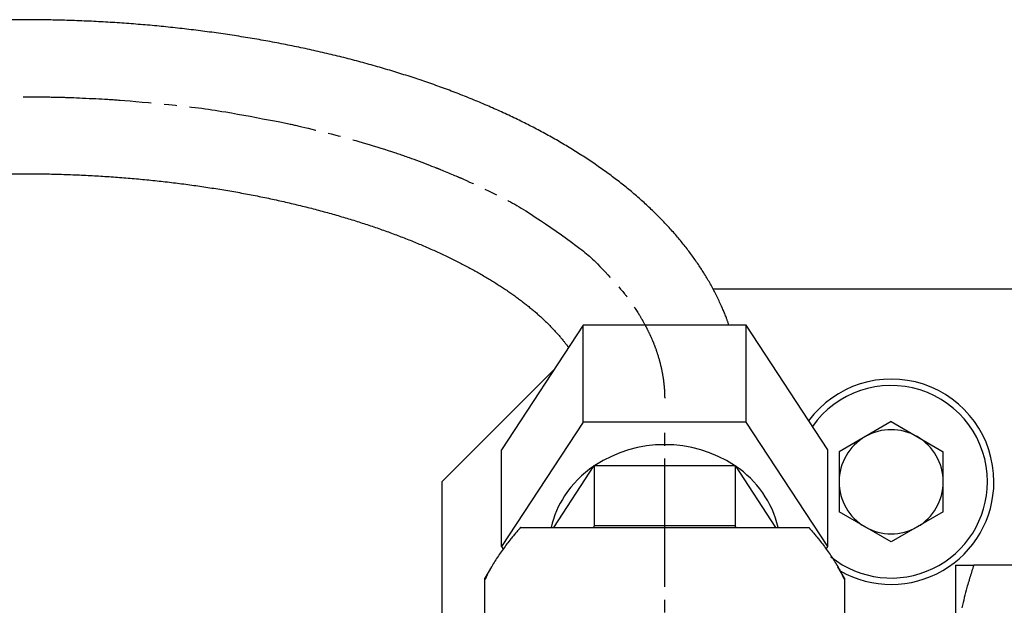
# Model space of a CAD drawing. Extents: x 80 to 3280, y 80 to 2296.
# Drawn here: x 1532 to 1609, y 648 to 693 of the extents above; entities that cross this region are included whole.
import ezdxf

# ---------------------------------------------------------------- set-up
doc = ezdxf.new("R2010")
doc.units = 0
doc.linetypes.add('EXLTYPE2', pattern=[13, 10, -1, 1, -1])
doc.layers.add('Ｓ_１_１', color=7, linetype='CONTINUOUS')

msp = doc.modelspace()

# ---------------------------------------------------------------- linework, layer by layer
at = {"layer": 'Ｓ_１_１', "color": 3, "linetype": 'CONTINUOUS'}
for p, q in [((1532.35, 693.5), (1509, 693.5)), ((1509, 681.5), (1532.35, 681.5)), ((1690, 672.5), (1586.128, 672.5)), ((1575.999, 669.689), (1569.648, 659.988)), ((1575.999, 662.145), (1575.999, 669.689)), ((1588.701, 669.689), (1575.999, 669.689)), ((1588.701, 662.145), (1588.701, 669.689)), ((1595.052, 659.988), (1588.701, 669.689)), ((1573.744, 666.244), (1565, 657.5)), ((1575.999, 662.145), (1569.648, 652.445)), ((1588.701, 662.145), (1575.999, 662.145)), ((1595.052, 652.445), (1588.701, 662.145)), ((1600, 662.185), (1595.943, 659.843)), ((1600, 662.185), (1604.057, 659.843)), ((1569.648, 652.445), (1569.648, 659.988)), ((1595.052, 652.445), (1595.052, 659.988)), ((1595.943, 659.843), (1595.943, 655.157)), ((1604.057, 655.157), (1604.057, 659.843)), ((1573.707, 653.947), (1576.865, 658.771)), ((1576.865, 658.771), (1576.865, 654.057)), ((1576.865, 658.771), (1587.835, 658.771)), ((1587.835, 658.771), (1587.835, 654.057)), ((1587.835, 658.771), (1590.993, 653.947)), ((1565, 657.5), (1565, 612.5)), ((1600, 652.815), (1595.943, 655.157)), ((1604.057, 655.157), (1600, 652.815)), ((1571.121, 653.947), (1593.579, 653.947)), ((1576.865, 654.057), (1576.793, 653.947)), ((1587.835, 654.057), (1576.865, 654.057)), ((1587.907, 653.947), (1587.835, 654.057)), ((1569.648, 652.445), (1569.772, 652.255)), ((1594.928, 652.255), (1595.052, 652.445)), ((1568.855, 650.875), (1568.35, 650)), ((1596.35, 650), (1595.845, 650.875)), ((1605, 651), (1605, 619)), ((1663.571, 651), (1606.429, 651)), ((1568.35, 620), (1568.35, 650)), ((1596.35, 650), (1596.35, 620))]:
    msp.add_line(p, q, dxfattribs=at)
at = {"layer": 'Ｓ_１_１', "color": 1, "linetype": 'EXLTYPE2'}
msp.add_line((1582.35, 623.306), (1582.35, 662.145), dxfattribs=at)
at = {"layer": 'Ｓ_１_１', "color": 3, "linetype": 'CONTINUOUS', "flags": 128}
for points in [[(1587.357, 669.689), (1587.356, 669.69), (1587.356, 669.692), (1587.354, 669.697), (1587.352, 669.702), (1587.35, 669.709), (1587.347, 669.718), (1587.344, 669.727), (1587.341, 669.737), (1587.337, 669.747), (1587.334, 669.758), (1587.33, 669.77), (1587.317, 669.808), (1587.304, 669.848), (1587.29, 669.89), (1587.275, 669.933), (1587.26, 669.977), (1587.244, 670.023), (1587.228, 670.069), (1587.212, 670.117), (1587.195, 670.164), (1587.177, 670.213), (1587.16, 670.261), (1587.128, 670.345), (1587.096, 670.428), (1587.063, 670.512), (1587.029, 670.597), (1586.995, 670.681), (1586.96, 670.765), (1586.924, 670.85), (1586.887, 670.934), (1586.85, 671.019), (1586.813, 671.103), (1586.775, 671.188), (1586.728, 671.292), (1586.68, 671.396), (1586.632, 671.5), (1586.583, 671.604), (1586.534, 671.707), (1586.485, 671.809), (1586.435, 671.911), (1586.385, 672.012), (1586.334, 672.113), (1586.283, 672.213), (1586.232, 672.312), (1586.18, 672.413), (1586.127, 672.512), (1586.074, 672.611), (1586.021, 672.709), (1585.967, 672.807), (1585.913, 672.904), (1585.858, 673), (1585.803, 673.096), (1585.748, 673.192), (1585.692, 673.287), (1585.636, 673.381), (1585.578, 673.478), (1585.52, 673.574), (1585.461, 673.67), (1585.401, 673.766), (1585.342, 673.861), (1585.281, 673.956), (1585.22, 674.051), (1585.159, 674.145), (1585.097, 674.239), (1585.035, 674.333), (1584.972, 674.427), (1584.907, 674.522), (1584.842, 674.617), (1584.777, 674.712), (1584.71, 674.807), (1584.644, 674.901), (1584.577, 674.995), (1584.509, 675.088), (1584.441, 675.181), (1584.373, 675.274), (1584.304, 675.367), (1584.234, 675.459), (1584.163, 675.553), (1584.091, 675.647), (1584.018, 675.74), (1583.945, 675.833), (1583.872, 675.926), (1583.798, 676.019), (1583.724, 676.111), (1583.649, 676.203), (1583.574, 676.294), (1583.499, 676.385), (1583.423, 676.476), (1583.344, 676.569), (1583.265, 676.661), (1583.186, 676.753), (1583.107, 676.845), (1583.026, 676.936), (1582.946, 677.027), (1582.865, 677.118), (1582.784, 677.208), (1582.702, 677.298), (1582.62, 677.387), (1582.537, 677.476), (1582.452, 677.568), (1582.367, 677.658), (1582.281, 677.749), (1582.194, 677.839), (1582.108, 677.928), (1582.021, 678.017), (1581.933, 678.106), (1581.845, 678.195), (1581.757, 678.283), (1581.668, 678.371), (1581.579, 678.458), (1581.488, 678.547), (1581.396, 678.636), (1581.303, 678.725), (1581.21, 678.813), (1581.117, 678.9), (1581.024, 678.988), (1580.93, 679.075), (1580.835, 679.161), (1580.741, 679.247), (1580.646, 679.333), (1580.55, 679.419), (1580.452, 679.506), (1580.354, 679.593), (1580.255, 679.679), (1580.156, 679.765), (1580.056, 679.851), (1579.956, 679.936), (1579.856, 680.021), (1579.756, 680.105), (1579.655, 680.189), (1579.553, 680.273), (1579.452, 680.356), (1579.348, 680.441), (1579.243, 680.525), (1579.138, 680.609), (1579.033, 680.693), (1578.927, 680.776), (1578.821, 680.859), (1578.715, 680.942), (1578.608, 681.024), (1578.502, 681.106), (1578.394, 681.187), (1578.287, 681.268), (1578.177, 681.35), (1578.066, 681.432), (1577.955, 681.514), (1577.844, 681.595), (1577.733, 681.676), (1577.621, 681.756), (1577.509, 681.836), (1577.397, 681.916), (1577.284, 681.995), (1577.171, 682.074), (1577.058, 682.152), (1576.942, 682.232), (1576.826, 682.311), (1576.709, 682.39), (1576.593, 682.469), (1576.476, 682.547), (1576.358, 682.625), (1576.241, 682.702), (1576.123, 682.779), (1576.005, 682.856), (1575.887, 682.932), (1575.768, 683.008), (1575.647, 683.085), (1575.525, 683.162), (1575.403, 683.238), (1575.281, 683.314), (1575.159, 683.389), (1575.036, 683.464), (1574.914, 683.539), (1574.79, 683.613), (1574.667, 683.687), (1574.544, 683.76), (1574.42, 683.833), (1574.294, 683.908), (1574.167, 683.981), (1574.04, 684.055), (1573.913, 684.128), (1573.786, 684.2), (1573.658, 684.272), (1573.53, 684.344), (1573.402, 684.416), (1573.274, 684.487), (1573.146, 684.557), (1573.017, 684.628), (1572.886, 684.699), (1572.754, 684.77), (1572.623, 684.84), (1572.491, 684.91), (1572.359, 684.98), (1572.227, 685.049), (1572.094, 685.118), (1571.962, 685.186), (1571.829, 685.254), (1571.696, 685.322), (1571.562, 685.39), (1571.427, 685.458), (1571.291, 685.526), (1571.154, 685.593), (1571.018, 685.66), (1570.881, 685.727), (1570.745, 685.793), (1570.608, 685.859), (1570.471, 685.925), (1570.333, 685.99), (1570.196, 686.055), (1570.058, 686.119), (1569.918, 686.184), (1569.778, 686.249), (1569.637, 686.313), (1569.497, 686.377), (1569.356, 686.441), (1569.215, 686.504), (1569.074, 686.567), (1568.932, 686.63), (1568.791, 686.692), (1568.649, 686.754), (1568.507, 686.815), (1568.363, 686.877), (1568.219, 686.939), (1568.074, 687.001), (1567.929, 687.062), (1567.784, 687.122), (1567.639, 687.182), (1567.494, 687.242), (1567.349, 687.302), (1567.203, 687.361), (1567.058, 687.42), (1566.912, 687.478), (1566.764, 687.537), (1566.616, 687.596), (1566.467, 687.654), (1566.318, 687.712), (1566.17, 687.77), (1566.021, 687.827), (1565.872, 687.884), (1565.723, 687.94), (1565.573, 687.997), (1565.424, 688.052), (1565.274, 688.108), (1565.123, 688.164), (1564.971, 688.219), (1564.818, 688.275), (1564.666, 688.329), (1564.514, 688.384), (1564.361, 688.438), (1564.209, 688.492), (1564.056, 688.545), (1563.903, 688.598), (1563.75, 688.651), (1563.597, 688.704), (1563.442, 688.756), (1563.286, 688.809), (1563.13, 688.861), (1562.975, 688.913), (1562.819, 688.964), (1562.663, 689.015), (1562.507, 689.066), (1562.351, 689.116), (1562.194, 689.166), (1562.038, 689.216), (1561.882, 689.266), (1561.723, 689.315), (1561.564, 689.365), (1561.405, 689.414), (1561.246, 689.462), (1561.087, 689.51), (1560.928, 689.558), (1560.769, 689.606), (1560.609, 689.653), (1560.45, 689.7), (1560.29, 689.747), (1560.131, 689.793), (1559.969, 689.84), (1559.807, 689.886), (1559.645, 689.932), (1559.483, 689.977), (1559.321, 690.022), (1559.159, 690.067), (1558.996, 690.112), (1558.834, 690.156), (1558.671, 690.2), (1558.509, 690.243), (1558.346, 690.287), (1558.182, 690.33), (1558.017, 690.373), (1557.852, 690.416), (1557.687, 690.458), (1557.522, 690.5), (1557.357, 690.542), (1557.192, 690.583), (1557.027, 690.624), (1556.861, 690.665), (1556.696, 690.705), (1556.53, 690.746), (1556.363, 690.786), (1556.196, 690.826), (1556.028, 690.865), (1555.861, 690.904), (1555.693, 690.943), (1555.525, 690.982), (1555.358, 691.02), (1555.19, 691.058), (1555.022, 691.095), (1554.854, 691.133), (1554.686, 691.17), (1554.516, 691.207), (1554.346, 691.243), (1554.176, 691.28), (1554.006, 691.316), (1553.836, 691.351), (1553.666, 691.387), (1553.496, 691.422), (1553.325, 691.457), (1553.155, 691.491), (1552.985, 691.525), (1552.814, 691.559), (1552.642, 691.593), (1552.47, 691.626), (1552.298, 691.659), (1552.125, 691.692), (1551.953, 691.725), (1551.781, 691.757), (1551.608, 691.789), (1551.436, 691.82), (1551.263, 691.852), (1551.09, 691.883), (1550.918, 691.913), (1550.744, 691.944), (1550.569, 691.974), (1550.395, 692.004), (1550.221, 692.034), (1550.046, 692.063), (1549.872, 692.092), (1549.698, 692.121), (1549.523, 692.149), (1549.348, 692.177), (1549.174, 692.205), (1548.999, 692.232), (1548.823, 692.26), (1548.647, 692.287), (1548.471, 692.313), (1548.295, 692.34), (1548.119, 692.366), (1547.942, 692.392), (1547.766, 692.417), (1547.59, 692.442), (1547.413, 692.467), (1547.237, 692.492), (1547.061, 692.516), (1546.883, 692.54), (1546.705, 692.564), (1546.527, 692.587), (1546.35, 692.61), (1546.172, 692.633), (1545.994, 692.656), (1545.816, 692.678), (1545.638, 692.7), (1545.46, 692.721), (1545.282, 692.743), (1545.104, 692.764), (1544.925, 692.785), (1544.746, 692.805), (1544.567, 692.825), (1544.388, 692.845), (1544.208, 692.865), (1544.029, 692.884), (1543.85, 692.903), (1543.671, 692.922), (1543.491, 692.94), (1543.312, 692.958), (1543.132, 692.976), (1542.952, 692.993), (1542.772, 693.011), (1542.591, 693.028), (1542.411, 693.044), (1542.231, 693.061), (1542.05, 693.077), (1541.87, 693.092), (1541.689, 693.108), (1541.509, 693.123), (1541.328, 693.138), (1541.148, 693.152), (1540.966, 693.167), (1540.785, 693.181), (1540.604, 693.194), (1540.422, 693.208), (1540.241, 693.221), (1540.06, 693.233), (1539.878, 693.246), (1539.697, 693.258), (1539.515, 693.27), (1539.334, 693.281), (1539.152, 693.293), (1538.97, 693.304), (1538.788, 693.314), (1538.606, 693.325), (1538.423, 693.335), (1538.24, 693.345), (1538.056, 693.354), (1537.871, 693.364), (1537.686, 693.373), (1537.5, 693.381), (1537.313, 693.39), (1537.124, 693.398), (1536.934, 693.406), (1536.743, 693.413), (1536.551, 693.421), (1536.359, 693.428), (1536.165, 693.435), (1535.971, 693.441), (1535.777, 693.447), (1535.582, 693.453), (1535.388, 693.459), (1535.193, 693.464), (1534.998, 693.469), (1534.843, 693.473), (1534.689, 693.476), (1534.535, 693.479), (1534.381, 693.482), (1534.228, 693.485), (1534.075, 693.487), (1533.923, 693.49), (1533.771, 693.492), (1533.62, 693.493), (1533.471, 693.495), (1533.321, 693.496), (1533.235, 693.497), (1533.15, 693.497), (1533.066, 693.498), (1532.983, 693.498), (1532.901, 693.499), (1532.822, 693.499), (1532.745, 693.499), (1532.671, 693.499), (1532.6, 693.499), (1532.533, 693.5), (1532.469, 693.5), (1532.452, 693.5), (1532.436, 693.5), (1532.42, 693.5), (1532.406, 693.5), (1532.392, 693.5), (1532.38, 693.5), (1532.37, 693.5), (1532.362, 693.5), (1532.355, 693.5), (1532.351, 693.5), (1532.35, 693.5)], [(1532.35, 681.5), (1532.352, 681.5), (1532.358, 681.5), (1532.367, 681.5), (1532.379, 681.5), (1532.393, 681.5), (1532.41, 681.5), (1532.429, 681.5), (1532.45, 681.5), (1532.472, 681.5), (1532.495, 681.5), (1532.518, 681.5), (1532.589, 681.499), (1532.662, 681.499), (1532.738, 681.499), (1532.815, 681.499), (1532.894, 681.498), (1532.975, 681.498), (1533.058, 681.497), (1533.141, 681.497), (1533.226, 681.496), (1533.311, 681.496), (1533.398, 681.495), (1533.541, 681.493), (1533.686, 681.492), (1533.831, 681.49), (1533.978, 681.487), (1534.125, 681.485), (1534.272, 681.482), (1534.42, 681.479), (1534.568, 681.476), (1534.717, 681.472), (1534.865, 681.469), (1535.014, 681.465), (1535.189, 681.46), (1535.365, 681.455), (1535.54, 681.449), (1535.714, 681.443), (1535.888, 681.437), (1536.062, 681.431), (1536.234, 681.424), (1536.407, 681.417), (1536.578, 681.41), (1536.749, 681.403), (1536.919, 681.395), (1537.087, 681.387), (1537.255, 681.379), (1537.422, 681.371), (1537.588, 681.362), (1537.754, 681.354), (1537.92, 681.344), (1538.085, 681.335), (1538.249, 681.325), (1538.414, 681.315), (1538.578, 681.305), (1538.742, 681.295), (1538.905, 681.284), (1539.069, 681.273), (1539.232, 681.262), (1539.395, 681.25), (1539.558, 681.239), (1539.721, 681.227), (1539.885, 681.214), (1540.048, 681.202), (1540.211, 681.189), (1540.374, 681.176), (1540.537, 681.162), (1540.699, 681.149), (1540.861, 681.135), (1541.023, 681.121), (1541.185, 681.106), (1541.347, 681.092), (1541.509, 681.077), (1541.671, 681.061), (1541.833, 681.046), (1541.994, 681.03), (1542.156, 681.014), (1542.318, 680.998), (1542.478, 680.981), (1542.639, 680.964), (1542.799, 680.947), (1542.959, 680.93), (1543.12, 680.912), (1543.28, 680.894), (1543.44, 680.876), (1543.6, 680.858), (1543.761, 680.839), (1543.921, 680.82), (1544.081, 680.801), (1544.24, 680.781), (1544.398, 680.762), (1544.557, 680.742), (1544.715, 680.722), (1544.873, 680.701), (1545.032, 680.68), (1545.19, 680.659), (1545.349, 680.638), (1545.507, 680.617), (1545.665, 680.595), (1545.823, 680.573), (1545.98, 680.55), (1546.136, 680.528), (1546.292, 680.505), (1546.449, 680.482), (1546.605, 680.459), (1546.761, 680.435), (1546.917, 680.412), (1547.074, 680.387), (1547.23, 680.363), (1547.386, 680.338), (1547.542, 680.313), (1547.696, 680.289), (1547.85, 680.263), (1548.004, 680.238), (1548.158, 680.212), (1548.311, 680.186), (1548.465, 680.16), (1548.619, 680.133), (1548.773, 680.106), (1548.926, 680.079), (1549.08, 680.052), (1549.233, 680.024), (1549.385, 679.996), (1549.536, 679.969), (1549.687, 679.94), (1549.838, 679.912), (1549.989, 679.883), (1550.141, 679.854), (1550.292, 679.825), (1550.442, 679.796), (1550.593, 679.766), (1550.744, 679.736), (1550.895, 679.705), (1551.043, 679.675), (1551.192, 679.645), (1551.34, 679.614), (1551.488, 679.583), (1551.636, 679.552), (1551.784, 679.52), (1551.932, 679.488), (1552.08, 679.456), (1552.228, 679.423), (1552.376, 679.391), (1552.524, 679.358), (1552.669, 679.325), (1552.814, 679.292), (1552.959, 679.259), (1553.104, 679.225), (1553.249, 679.191), (1553.393, 679.157), (1553.538, 679.123), (1553.683, 679.088), (1553.827, 679.053), (1553.972, 679.018), (1554.116, 678.983), (1554.258, 678.947), (1554.399, 678.912), (1554.541, 678.876), (1554.682, 678.84), (1554.824, 678.804), (1554.965, 678.768), (1555.106, 678.731), (1555.247, 678.694), (1555.388, 678.656), (1555.529, 678.619), (1555.67, 678.581), (1555.808, 678.543), (1555.946, 678.505), (1556.084, 678.467), (1556.221, 678.429), (1556.359, 678.391), (1556.496, 678.352), (1556.634, 678.313), (1556.771, 678.273), (1556.908, 678.233), (1557.045, 678.193), (1557.182, 678.153), (1557.316, 678.113), (1557.45, 678.073), (1557.584, 678.033), (1557.717, 677.993), (1557.851, 677.952), (1557.984, 677.911), (1558.118, 677.869), (1558.251, 677.828), (1558.384, 677.786), (1558.517, 677.744), (1558.65, 677.701), (1558.78, 677.659), (1558.909, 677.617), (1559.039, 677.575), (1559.168, 677.532), (1559.298, 677.49), (1559.427, 677.446), (1559.556, 677.403), (1559.685, 677.359), (1559.814, 677.315), (1559.942, 677.271), (1560.071, 677.226), (1560.196, 677.183), (1560.321, 677.139), (1560.446, 677.094), (1560.571, 677.05), (1560.696, 677.005), (1560.821, 676.96), (1560.945, 676.914), (1561.07, 676.869), (1561.194, 676.823), (1561.318, 676.776), (1561.442, 676.73), (1561.563, 676.684), (1561.683, 676.638), (1561.804, 676.592), (1561.924, 676.546), (1562.044, 676.499), (1562.164, 676.452), (1562.284, 676.405), (1562.403, 676.357), (1562.523, 676.31), (1562.642, 676.262), (1562.762, 676.213), (1562.877, 676.166), (1562.993, 676.118), (1563.108, 676.071), (1563.223, 676.023), (1563.338, 675.974), (1563.453, 675.926), (1563.568, 675.877), (1563.683, 675.828), (1563.798, 675.778), (1563.912, 675.728), (1564.026, 675.678), (1564.137, 675.629), (1564.247, 675.58), (1564.358, 675.531), (1564.468, 675.482), (1564.578, 675.432), (1564.688, 675.382), (1564.797, 675.331), (1564.907, 675.281), (1565.016, 675.23), (1565.126, 675.178), (1565.235, 675.127), (1565.34, 675.077), (1565.445, 675.026), (1565.55, 674.976), (1565.655, 674.925), (1565.759, 674.874), (1565.864, 674.822), (1565.968, 674.77), (1566.073, 674.718), (1566.177, 674.666), (1566.281, 674.613), (1566.384, 674.56), (1566.484, 674.509), (1566.584, 674.458), (1566.683, 674.406), (1566.783, 674.354), (1566.882, 674.302), (1566.981, 674.249), (1567.08, 674.196), (1567.179, 674.143), (1567.277, 674.089), (1567.376, 674.036), (1567.474, 673.982), (1567.568, 673.929), (1567.662, 673.877), (1567.756, 673.824), (1567.85, 673.771), (1567.943, 673.718), (1568.037, 673.664), (1568.13, 673.611), (1568.223, 673.556), (1568.316, 673.502), (1568.408, 673.447), (1568.501, 673.392), (1568.589, 673.339), (1568.678, 673.286), (1568.766, 673.233), (1568.854, 673.179), (1568.942, 673.125), (1569.029, 673.071), (1569.117, 673.016), (1569.204, 672.961), (1569.291, 672.906), (1569.378, 672.851), (1569.465, 672.795), (1569.547, 672.741), (1569.63, 672.688), (1569.712, 672.633), (1569.794, 672.579), (1569.876, 672.525), (1569.958, 672.47), (1570.039, 672.415), (1570.121, 672.359), (1570.202, 672.304), (1570.283, 672.248), (1570.364, 672.191), (1570.44, 672.137), (1570.517, 672.083), (1570.593, 672.029), (1570.67, 671.974), (1570.746, 671.92), (1570.821, 671.864), (1570.897, 671.809), (1570.972, 671.753), (1571.048, 671.697), (1571.122, 671.641), (1571.197, 671.584), (1571.268, 671.531), (1571.339, 671.476), (1571.409, 671.422), (1571.479, 671.367), (1571.549, 671.312), (1571.619, 671.257), (1571.689, 671.201), (1571.758, 671.146), (1571.827, 671.09), (1571.896, 671.033), (1571.965, 670.977), (1572.03, 670.923), (1572.094, 670.869), (1572.159, 670.814), (1572.223, 670.76), (1572.287, 670.705), (1572.351, 670.65), (1572.414, 670.594), (1572.478, 670.539), (1572.541, 670.483), (1572.603, 670.427), (1572.666, 670.37), (1572.725, 670.317), (1572.784, 670.263), (1572.842, 670.209), (1572.9, 670.155), (1572.958, 670.101), (1573.016, 670.046), (1573.073, 669.991), (1573.131, 669.936), (1573.188, 669.88), (1573.244, 669.825), (1573.301, 669.769), (1573.354, 669.715), (1573.407, 669.662), (1573.46, 669.608), (1573.513, 669.554), (1573.565, 669.5), (1573.618, 669.445), (1573.67, 669.39), (1573.723, 669.334), (1573.775, 669.277), (1573.828, 669.22), (1573.88, 669.162), (1573.929, 669.107), (1573.978, 669.052), (1574.028, 668.996), (1574.077, 668.94), (1574.126, 668.884), (1574.174, 668.827), (1574.223, 668.77), (1574.271, 668.714), (1574.318, 668.657), (1574.366, 668.6), (1574.413, 668.543), (1574.444, 668.504), (1574.476, 668.465), (1574.507, 668.426), (1574.538, 668.388), (1574.569, 668.349), (1574.599, 668.31), (1574.628, 668.272), (1574.657, 668.234), (1574.686, 668.196), (1574.714, 668.158), (1574.741, 668.12), (1574.754, 668.101), (1574.767, 668.083), (1574.78, 668.065), (1574.792, 668.048), (1574.803, 668.032), (1574.814, 668.016), (1574.824, 668.001), (1574.833, 667.988), (1574.841, 667.975), (1574.849, 667.965), (1574.855, 667.956), (1574.855, 667.954), (1574.856, 667.953), (1574.857, 667.952), (1574.857, 667.952), (1574.858, 667.951), (1574.858, 667.95), (1574.859, 667.949), (1574.859, 667.949), (1574.859, 667.949), (1574.86, 667.948), (1574.86, 667.948)], [(1571.121, 653.947), (1571.118, 653.944), (1571.112, 653.937), (1571.102, 653.925), (1571.088, 653.909), (1571.072, 653.889), (1571.053, 653.867), (1571.031, 653.842), (1571.009, 653.815), (1570.984, 653.786), (1570.959, 653.757), (1570.934, 653.727), (1570.883, 653.666), (1570.832, 653.606), (1570.78, 653.545), (1570.729, 653.484), (1570.677, 653.423), (1570.626, 653.361), (1570.574, 653.299), (1570.522, 653.237), (1570.47, 653.173), (1570.418, 653.109), (1570.366, 653.045), (1570.29, 652.95), (1570.214, 652.853), (1570.138, 652.755), (1570.062, 652.656), (1569.986, 652.555), (1569.91, 652.454), (1569.835, 652.351), (1569.759, 652.248), (1569.684, 652.144), (1569.61, 652.04), (1569.535, 651.934), (1569.464, 651.832), (1569.393, 651.728), (1569.322, 651.625), (1569.253, 651.522), (1569.185, 651.418), (1569.119, 651.315), (1569.054, 651.212), (1568.991, 651.11), (1568.929, 651.008), (1568.87, 650.906), (1568.813, 650.806), (1568.778, 650.742), (1568.744, 650.679), (1568.711, 650.616), (1568.679, 650.554), (1568.647, 650.491), (1568.615, 650.429), (1568.584, 650.367), (1568.554, 650.304), (1568.523, 650.242), (1568.493, 650.179), (1568.462, 650.116), (1568.447, 650.085), (1568.432, 650.054), (1568.418, 650.024), (1568.404, 649.996), (1568.391, 649.97), (1568.38, 649.946), (1568.37, 649.926), (1568.361, 649.909), (1568.355, 649.896), (1568.351, 649.888), (1568.35, 649.885)], [(1593.579, 653.947), (1593.582, 653.944), (1593.588, 653.937), (1593.598, 653.925), (1593.612, 653.909), (1593.628, 653.889), (1593.647, 653.867), (1593.669, 653.842), (1593.691, 653.815), (1593.716, 653.786), (1593.741, 653.757), (1593.766, 653.727), (1593.817, 653.666), (1593.868, 653.606), (1593.92, 653.545), (1593.971, 653.484), (1594.023, 653.423), (1594.074, 653.361), (1594.126, 653.299), (1594.178, 653.237), (1594.23, 653.173), (1594.282, 653.109), (1594.334, 653.045), (1594.41, 652.95), (1594.486, 652.853), (1594.562, 652.755), (1594.638, 652.656), (1594.714, 652.555), (1594.79, 652.454), (1594.865, 652.351), (1594.941, 652.248), (1595.016, 652.144), (1595.09, 652.04), (1595.165, 651.934), (1595.236, 651.832), (1595.307, 651.728), (1595.378, 651.625), (1595.447, 651.522), (1595.515, 651.418), (1595.581, 651.315), (1595.646, 651.212), (1595.709, 651.11), (1595.771, 651.008), (1595.83, 650.906), (1595.887, 650.806), (1595.922, 650.742), (1595.956, 650.679), (1595.989, 650.616), (1596.021, 650.554), (1596.053, 650.491), (1596.085, 650.429), (1596.116, 650.367), (1596.146, 650.304), (1596.177, 650.242), (1596.207, 650.179), (1596.238, 650.116), (1596.253, 650.085), (1596.268, 650.054), (1596.282, 650.024), (1596.296, 649.996), (1596.309, 649.97), (1596.32, 649.946), (1596.33, 649.926), (1596.339, 649.909), (1596.345, 649.896), (1596.349, 649.888), (1596.35, 649.885)], [(1605, 651), (1605, 651), (1605, 651), (1605.001, 651), (1605.001, 651), (1605.002, 651), (1605.003, 651), (1605.003, 651), (1605.004, 651), (1605.005, 651), (1605.006, 651), (1605.007, 651), (1605.008, 651), (1605.01, 651), (1605.011, 651), (1605.012, 651), (1605.013, 651), (1605.014, 651), (1605.015, 651), (1605.016, 651), (1605.017, 651), (1605.017, 651), (1605.018, 651), (1605.026, 651), (1605.036, 651), (1605.047, 651), (1605.06, 651), (1605.074, 651), (1605.089, 651), (1605.105, 651), (1605.122, 651), (1605.139, 651), (1605.156, 651), (1605.174, 651), (1605.201, 651), (1605.227, 651), (1605.254, 651), (1605.28, 651), (1605.307, 651), (1605.333, 651), (1605.359, 651), (1605.386, 651), (1605.412, 651), (1605.439, 651), (1605.466, 651), (1605.504, 651), (1605.543, 651), (1605.582, 651), (1605.622, 651), (1605.663, 651), (1605.703, 651), (1605.744, 651), (1605.785, 651), (1605.826, 651), (1605.867, 651), (1605.908, 651), (1605.944, 651), (1605.98, 651), (1606.016, 651), (1606.052, 651), (1606.087, 651), (1606.123, 651), (1606.158, 651), (1606.193, 651), (1606.228, 651), (1606.262, 651), (1606.296, 651), (1606.315, 651), (1606.332, 651), (1606.35, 651), (1606.366, 651), (1606.381, 651), (1606.394, 651), (1606.406, 651), (1606.416, 651), (1606.423, 651), (1606.427, 651), (1606.429, 651)], [(1606.429, 651), (1606.427, 650.995), (1606.423, 650.98), (1606.415, 650.956), (1606.405, 650.925), (1606.393, 650.887), (1606.379, 650.843), (1606.364, 650.794), (1606.347, 650.741), (1606.329, 650.685), (1606.311, 650.627), (1606.293, 650.569), (1606.256, 650.451), (1606.218, 650.333), (1606.181, 650.215), (1606.144, 650.097), (1606.108, 649.978), (1606.071, 649.859), (1606.035, 649.739), (1605.999, 649.618), (1605.963, 649.497), (1605.928, 649.374), (1605.893, 649.25), (1605.842, 649.061), (1605.792, 648.87), (1605.743, 648.676), (1605.695, 648.481), (1605.648, 648.283), (1605.602, 648.083), (1605.558, 647.882), (1605.515, 647.68)]]:
    msp.add_lwpolyline(points, dxfattribs=at)
at = {"layer": 'Ｓ_１_１', "color": 1, "linetype": 'EXLTYPE2', "flags": 128}
msp.add_lwpolyline([(1532.362, 687.5), (1532.365, 687.5), (1532.371, 687.5), (1532.381, 687.5), (1532.394, 687.5), (1532.409, 687.5), (1532.427, 687.5), (1532.446, 687.5), (1532.466, 687.5), (1532.486, 687.5), (1532.507, 687.5), (1532.526, 687.5), (1532.546, 687.5), (1532.564, 687.5), (1532.581, 687.5), (1532.598, 687.499), (1532.614, 687.499), (1532.63, 687.499), (1532.646, 687.499), (1532.662, 687.499), (1532.678, 687.499), (1532.695, 687.499), (1532.712, 687.499), (1532.75, 687.499), (1532.79, 687.499), (1532.833, 687.499), (1532.877, 687.498), (1532.921, 687.498), (1532.965, 687.498), (1533.009, 687.498), (1533.051, 687.498), (1533.09, 687.497), (1533.127, 687.497), (1533.16, 687.497), (1533.175, 687.497), (1533.19, 687.497), (1533.203, 687.497), (1533.216, 687.497), (1533.229, 687.497), (1533.241, 687.496), (1533.254, 687.496), (1533.266, 687.496), (1533.279, 687.496), (1533.292, 687.496), (1533.306, 687.496), (1533.351, 687.495), (1533.402, 687.495), (1533.458, 687.494), (1533.518, 687.494), (1533.58, 687.493), (1533.644, 687.492), (1533.708, 687.491), (1533.771, 687.491), (1533.832, 687.49), (1533.89, 687.489), (1533.943, 687.488), (1533.975, 687.488), (1534.006, 687.487), (1534.035, 687.487), (1534.062, 687.487), (1534.088, 687.486), (1534.114, 687.486), (1534.139, 687.485), (1534.164, 687.485), (1534.19, 687.484), (1534.217, 687.484), (1534.245, 687.483), (1534.338, 687.481), (1534.442, 687.479), (1534.556, 687.477), (1534.678, 687.474), (1534.804, 687.471), (1534.933, 687.468), (1535.062, 687.465), (1535.189, 687.462), (1535.312, 687.459), (1535.428, 687.456), (1535.534, 687.453), (1535.6, 687.452), (1535.66, 687.45), (1535.718, 687.448), (1535.772, 687.447), (1535.825, 687.445), (1535.876, 687.443), (1535.927, 687.442), (1535.977, 687.44), (1536.029, 687.438), (1536.082, 687.436), (1536.138, 687.434), (1536.323, 687.426), (1536.532, 687.417), (1536.759, 687.407), (1537.001, 687.397), (1537.253, 687.385), (1537.51, 687.373), (1537.768, 687.361), (1538.021, 687.349), (1538.266, 687.337), (1538.497, 687.325), (1538.71, 687.314), (1538.84, 687.307), (1538.961, 687.3), (1539.075, 687.293), (1539.184, 687.287), (1539.288, 687.28), (1539.39, 687.273), (1539.491, 687.266), (1539.592, 687.259), (1539.695, 687.251), (1539.801, 687.243), (1539.912, 687.234), (1540.278, 687.204), (1540.692, 687.169), (1541.145, 687.129), (1541.63, 687.085), (1542.137, 687.038), (1542.658, 686.989), (1543.186, 686.938), (1543.711, 686.886), (1544.226, 686.833), (1544.722, 686.78), (1545.191, 686.728), (1545.481, 686.695), (1545.759, 686.662), (1546.027, 686.629), (1546.288, 686.595), (1546.544, 686.56), (1546.799, 686.525), (1547.056, 686.487), (1547.316, 686.447), (1547.583, 686.405), (1547.859, 686.36), (1548.148, 686.311), (1548.593, 686.235), (1549.062, 686.151), (1549.548, 686.064), (1550.042, 685.973), (1550.536, 685.881), (1551.022, 685.789), (1551.493, 685.699), (1551.94, 685.612), (1552.356, 685.53), (1552.732, 685.455), (1553.061, 685.389), (1553.158, 685.369), (1553.25, 685.349), (1553.339, 685.331), (1553.425, 685.312), (1553.511, 685.293), (1553.597, 685.274), (1553.685, 685.255), (1553.776, 685.234), (1553.871, 685.212), (1553.972, 685.189), (1554.079, 685.164), (1554.312, 685.108), (1554.571, 685.046), (1554.85, 684.978), (1555.144, 684.906), (1555.448, 684.832), (1555.755, 684.755), (1556.061, 684.679), (1556.36, 684.604), (1556.647, 684.531), (1556.916, 684.462), (1557.162, 684.399), (1557.273, 684.369), (1557.378, 684.342), (1557.479, 684.315), (1557.577, 684.288), (1557.673, 684.262), (1557.769, 684.235), (1557.864, 684.208), (1557.962, 684.181), (1558.063, 684.151), (1558.169, 684.121), (1558.28, 684.088), (1558.516, 684.018), (1558.774, 683.941), (1559.049, 683.857), (1559.336, 683.769), (1559.632, 683.679), (1559.93, 683.586), (1560.226, 683.494), (1560.516, 683.403), (1560.795, 683.315), (1561.058, 683.231), (1561.301, 683.152), (1561.411, 683.116), (1561.516, 683.082), (1561.618, 683.048), (1561.717, 683.015), (1561.815, 682.981), (1561.913, 682.948), (1562.012, 682.913), (1562.113, 682.877), (1562.218, 682.84), (1562.328, 682.8), (1562.443, 682.758), (1562.624, 682.692), (1562.816, 682.621), (1563.016, 682.546), (1563.221, 682.47), (1563.428, 682.392), (1563.631, 682.315), (1563.829, 682.24), (1564.018, 682.168), (1564.193, 682.101), (1564.352, 682.04), (1564.491, 681.986), (1564.532, 681.97), (1564.571, 681.955), (1564.609, 681.94), (1564.645, 681.925), (1564.681, 681.911), (1564.718, 681.897), (1564.755, 681.882), (1564.793, 681.866), (1564.833, 681.85), (1564.876, 681.833), (1564.921, 681.814), (1565.02, 681.773), (1565.129, 681.728), (1565.247, 681.679), (1565.37, 681.628), (1565.497, 681.575), (1565.623, 681.522), (1565.748, 681.47), (1565.868, 681.419), (1565.98, 681.372), (1566.082, 681.329), (1566.172, 681.29), (1566.211, 681.274), (1566.247, 681.258), (1566.28, 681.244), (1566.311, 681.231), (1566.341, 681.218), (1566.369, 681.205), (1566.397, 681.193), (1566.424, 681.181), (1566.452, 681.169), (1566.481, 681.156), (1566.511, 681.142), (1566.685, 681.063), (1566.899, 680.966), (1567.147, 680.852), (1567.421, 680.725), (1567.717, 680.587), (1568.027, 680.442), (1568.345, 680.291), (1568.665, 680.139), (1568.981, 679.987), (1569.287, 679.838), (1569.576, 679.695), (1569.78, 679.592), (1569.973, 679.493), (1570.157, 679.397), (1570.333, 679.303), (1570.504, 679.209), (1570.672, 679.115), (1570.839, 679.019), (1571.006, 678.921), (1571.175, 678.819), (1571.35, 678.712), (1571.53, 678.6), (1571.888, 678.372), (1572.268, 678.125), (1572.666, 677.862), (1573.075, 677.587), (1573.49, 677.304), (1573.903, 677.017), (1574.31, 676.732), (1574.704, 676.451), (1575.079, 676.178), (1575.428, 675.919), (1575.747, 675.677), (1575.883, 675.571), (1576.013, 675.468), (1576.138, 675.368), (1576.258, 675.268), (1576.376, 675.167), (1576.493, 675.065), (1576.61, 674.959), (1576.728, 674.849), (1576.85, 674.734), (1576.975, 674.611), (1577.106, 674.48), (1577.298, 674.284), (1577.5, 674.073), (1577.709, 673.852), (1577.921, 673.623), (1578.133, 673.391), (1578.342, 673.16), (1578.544, 672.934), (1578.737, 672.716), (1578.917, 672.509), (1579.08, 672.319), (1579.223, 672.148), (1579.264, 672.098), (1579.304, 672.05), (1579.342, 672.002), (1579.379, 671.955), (1579.416, 671.907), (1579.454, 671.858), (1579.492, 671.808), (1579.531, 671.754), (1579.571, 671.697), (1579.614, 671.637), (1579.66, 671.571), (1579.719, 671.486), (1579.781, 671.394), (1579.845, 671.299), (1579.911, 671.202), (1579.975, 671.105), (1580.038, 671.01), (1580.098, 670.919), (1580.154, 670.834), (1580.204, 670.757), (1580.248, 670.69), (1580.283, 670.635), (1580.289, 670.626), (1580.295, 670.617), (1580.301, 670.608), (1580.306, 670.599), (1580.312, 670.591), (1580.317, 670.582), (1580.323, 670.572), (1580.329, 670.562), (1580.336, 670.551), (1580.343, 670.54), (1580.351, 670.527), (1580.368, 670.499), (1580.387, 670.467), (1580.408, 670.432), (1580.431, 670.395), (1580.454, 670.356), (1580.478, 670.316), (1580.502, 670.276), (1580.525, 670.237), (1580.548, 670.199), (1580.569, 670.163), (1580.588, 670.13), (1580.597, 670.116), (1580.605, 670.101), (1580.613, 670.088), (1580.621, 670.075), (1580.628, 670.062), (1580.635, 670.049), (1580.643, 670.036), (1580.65, 670.023), (1580.658, 670.009), (1580.666, 669.995), (1580.674, 669.979), (1580.693, 669.946), (1580.712, 669.91), (1580.733, 669.872), (1580.755, 669.832), (1580.778, 669.79), (1580.801, 669.749), (1580.823, 669.707), (1580.845, 669.667), (1580.865, 669.628), (1580.885, 669.592), (1580.902, 669.559), (1580.91, 669.544), (1580.918, 669.529), (1580.925, 669.516), (1580.932, 669.502), (1580.939, 669.489), (1580.946, 669.476), (1580.953, 669.463), (1580.959, 669.449), (1580.966, 669.435), (1580.974, 669.421), (1580.981, 669.406), (1580.998, 669.372), (1581.016, 669.336), (1581.035, 669.298), (1581.054, 669.257), (1581.075, 669.216), (1581.095, 669.174), (1581.115, 669.133), (1581.134, 669.093), (1581.153, 669.054), (1581.17, 669.018), (1581.186, 668.985), (1581.193, 668.971), (1581.199, 668.957), (1581.206, 668.943), (1581.212, 668.93), (1581.218, 668.917), (1581.224, 668.904), (1581.229, 668.892), (1581.235, 668.878), (1581.242, 668.865), (1581.248, 668.851), (1581.255, 668.836), (1581.269, 668.802), (1581.285, 668.766), (1581.302, 668.727), (1581.32, 668.686), (1581.338, 668.645), (1581.356, 668.602), (1581.374, 668.56), (1581.392, 668.519), (1581.408, 668.48), (1581.424, 668.443), (1581.438, 668.409), (1581.445, 668.394), (1581.451, 668.379), (1581.457, 668.365), (1581.462, 668.351), (1581.468, 668.338), (1581.473, 668.324), (1581.479, 668.311), (1581.484, 668.297), (1581.49, 668.283), (1581.496, 668.268), (1581.502, 668.252), (1581.515, 668.218), (1581.529, 668.181), (1581.544, 668.142), (1581.559, 668.101), (1581.575, 668.059), (1581.591, 668.018), (1581.606, 667.976), (1581.621, 667.936), (1581.635, 667.899), (1581.648, 667.864), (1581.66, 667.832), (1581.665, 667.818), (1581.669, 667.805), (1581.674, 667.793), (1581.678, 667.781), (1581.682, 667.77), (1581.686, 667.759), (1581.69, 667.747), (1581.694, 667.736), (1581.698, 667.724), (1581.702, 667.712), (1581.706, 667.7), (1581.72, 667.657), (1581.737, 667.607), (1581.754, 667.553), (1581.773, 667.494), (1581.793, 667.432), (1581.813, 667.369), (1581.834, 667.304), (1581.854, 667.239), (1581.874, 667.175), (1581.893, 667.114), (1581.91, 667.056), (1581.921, 667.02), (1581.931, 666.985), (1581.94, 666.951), (1581.95, 666.919), (1581.958, 666.886), (1581.967, 666.854), (1581.975, 666.822), (1581.984, 666.789), (1581.992, 666.755), (1582.001, 666.72), (1582.01, 666.683), (1582.023, 666.625), (1582.037, 666.564), (1582.051, 666.501), (1582.065, 666.436), (1582.08, 666.372), (1582.093, 666.308), (1582.107, 666.246), (1582.119, 666.188), (1582.13, 666.133), (1582.141, 666.084), (1582.149, 666.04), (1582.152, 666.027), (1582.154, 666.015), (1582.157, 666.003), (1582.159, 665.992), (1582.161, 665.98), (1582.163, 665.969), (1582.165, 665.957), (1582.167, 665.945), (1582.17, 665.932), (1582.172, 665.918), (1582.175, 665.904), (1582.18, 665.872), (1582.186, 665.836), (1582.192, 665.798), (1582.199, 665.757), (1582.206, 665.715), (1582.212, 665.672), (1582.219, 665.629), (1582.226, 665.587), (1582.232, 665.546), (1582.238, 665.507), (1582.243, 665.471), (1582.246, 665.455), (1582.248, 665.439), (1582.25, 665.424), (1582.252, 665.409), (1582.254, 665.394), (1582.256, 665.379), (1582.258, 665.364), (1582.26, 665.349), (1582.262, 665.333), (1582.264, 665.317), (1582.266, 665.299), (1582.269, 665.272), (1582.272, 665.243), (1582.276, 665.213), (1582.279, 665.182), (1582.282, 665.151), (1582.286, 665.12), (1582.289, 665.09), (1582.292, 665.062), (1582.295, 665.035), (1582.297, 665.011), (1582.299, 664.991), (1582.3, 664.984), (1582.3, 664.979), (1582.301, 664.973), (1582.302, 664.968), (1582.302, 664.962), (1582.303, 664.957), (1582.303, 664.951), (1582.304, 664.946), (1582.304, 664.94), (1582.305, 664.933), (1582.305, 664.927), (1582.307, 664.911), (1582.308, 664.893), (1582.31, 664.874), (1582.311, 664.853), (1582.313, 664.832), (1582.315, 664.81), (1582.317, 664.788), (1582.318, 664.767), (1582.32, 664.746), (1582.321, 664.726), (1582.323, 664.708), (1582.324, 664.699), (1582.324, 664.69), (1582.325, 664.682), (1582.325, 664.674), (1582.326, 664.666), (1582.326, 664.659), (1582.327, 664.651), (1582.327, 664.643), (1582.328, 664.634), (1582.328, 664.626), (1582.329, 664.616), (1582.33, 664.601), (1582.331, 664.585), (1582.332, 664.567), (1582.333, 664.55), (1582.334, 664.532), (1582.335, 664.514), (1582.335, 664.497), (1582.336, 664.48), (1582.337, 664.465), (1582.338, 664.451), (1582.338, 664.438), (1582.338, 664.434), (1582.339, 664.431), (1582.339, 664.427), (1582.339, 664.423), (1582.339, 664.42), (1582.339, 664.416), (1582.339, 664.413), (1582.34, 664.409), (1582.34, 664.405), (1582.34, 664.401), (1582.34, 664.397), (1582.34, 664.388), (1582.341, 664.378), (1582.341, 664.368), (1582.342, 664.357), (1582.342, 664.346), (1582.342, 664.334), (1582.343, 664.323), (1582.343, 664.313), (1582.343, 664.303), (1582.344, 664.293), (1582.344, 664.285), (1582.344, 664.281), (1582.344, 664.278), (1582.344, 664.275), (1582.344, 664.272), (1582.345, 664.269), (1582.345, 664.266), (1582.345, 664.264), (1582.345, 664.261), (1582.345, 664.258), (1582.345, 664.254), (1582.345, 664.251), (1582.345, 664.241), (1582.346, 664.229), (1582.346, 664.217), (1582.346, 664.203), (1582.346, 664.189), (1582.347, 664.174), (1582.347, 664.159), (1582.347, 664.144), (1582.348, 664.13), (1582.348, 664.116), (1582.348, 664.103), (1582.348, 664.096), (1582.348, 664.09), (1582.348, 664.084), (1582.349, 664.079), (1582.349, 664.073), (1582.349, 664.067), (1582.349, 664.062), (1582.349, 664.056), (1582.349, 664.05), (1582.349, 664.044), (1582.349, 664.038), (1582.349, 664.034), (1582.349, 664.029), (1582.349, 664.025), (1582.349, 664.021), (1582.349, 664.017), (1582.349, 664.013), (1582.349, 664.01), (1582.349, 664.007), (1582.349, 664.005), (1582.349, 664.004), (1582.349, 664.004)], dxfattribs=at)
at = {"layer": 'Ｓ_１_１', "color": 3, "linetype": 'CONTINUOUS'}
for centre, radius, start, end in [((1600, 657.5), 8, 0, 143.52479), ((1600, 657.5), 7.5, 0, 144.94538), ((1600, 657.5), 4.058, 60, 120), ((1600, 657.5), 4.058, 120, 180), ((1600, 657.5), 4.058, 0, 60), ((1582.35, 650.46), 9.93, 56.82278, 123.17722), ((1581.555, 651.767), 8.401, 124.26962, 146.42676), ((1583.524, 652.151), 7.871, 13.19135, 56.43812), ((1600, 657.5), 7.5, 231.26209, 0), ((1600, 657.5), 4.058, 180, 240), ((1600, 657.5), 8, 240.24561, 0), ((1600, 657.5), 4.058, 300, 0), ((1580.706, 652.358), 7.367, 146.60307, 167.54333), ((1600, 657.5), 4.057, 240, 300)]:
    msp.add_arc(centre, radius, start, end, dxfattribs=at)

doc.saveas('drawing.dxf')
